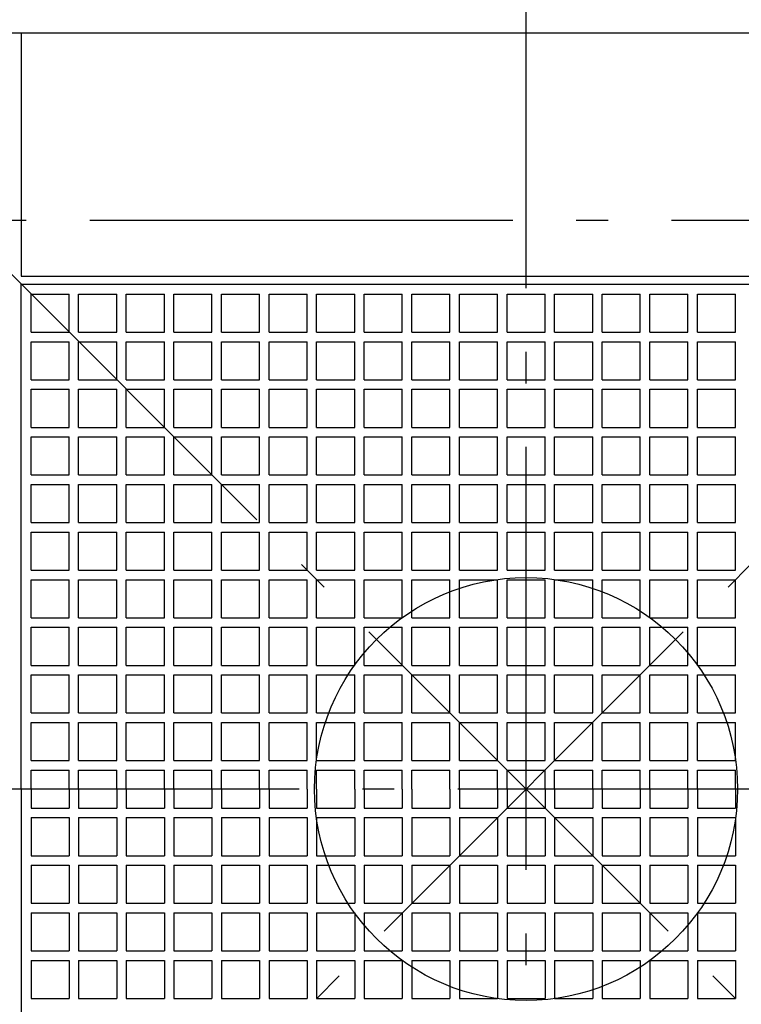
# Model space of a CAD drawing. Extents: x -371 to 892, y -526 to 509.
# Drawn here: x -96 to 41, y -41 to 146 of the extents above; entities that cross this region are included whole.
import ezdxf

# ---------------------------------------------------------------- set-up
doc = ezdxf.new("R2010")
doc.units = 0
doc.header["$LTSCALE"] = 20
doc.header["$PDMODE"] = 3
doc.header["$PDSIZE"] = -2
doc.linetypes.add('DASHDOT', pattern=[5.5, 4, -0.6, 0.3, -0.6])
for name, color, linetype in [('ARRANGE', 1, 'CONTINUOUS'), ('BASIS', 6, 'DASHDOT'), ('DETAIL', 5, 'CONTINUOUS'), ('OUTLINE', 3, 'CONTINUOUS'), ('SERVICESPACE', 2, 'DASHDOT')]:
    doc.layers.add(name, color=color, linetype=linetype)

msp = doc.modelspace()

# ---------------------------------------------------------------- linework, layer by layer
at = {"layer": 'ARRANGE', "color": 1, "linetype": 'CONTINUOUS'}
msp.add_circle((0, 0), 40, dxfattribs=at)
msp.add_point((0, 0), dxfattribs=at)
at = {"layer": 'BASIS', "color": 6, "linetype": 'DASHDOT'}
for p, q in [((0, -235.28), (0, 175.27)), ((177.09, 0), (-173.86, 0))]:
    msp.add_line(p, q, dxfattribs=at)
at = {"layer": 'DETAIL', "color": 5, "linetype": 'CONTINUOUS'}
for p, q in [((-128, 143), (128, 143)), ((-95.5, 143), (-95.5, 97)), ((-95.5, 143), (-95.5, 97)), ((-95.5, 97), (95.5, 97)), ((-95.5, 95.5), (95.5, 95.5)), ((-95.5, 0), (-95.5, 95.5)), ((-93.6, 93.6), (-86.4, 93.6)), ((-93.6, 86.4), (-93.6, 93.6)), ((-86.4, 86.4), (-86.4, 93.6)), ((-84.6, 93.6), (-77.4, 93.6)), ((-84.6, 86.4), (-84.6, 93.6)), ((-77.4, 86.4), (-77.4, 93.6)), ((-75.6, 93.6), (-68.4, 93.6)), ((-75.6, 86.4), (-75.6, 93.6)), ((-68.4, 86.4), (-68.4, 93.6)), ((-66.6, 93.6), (-59.4, 93.6)), ((-66.6, 86.4), (-66.6, 93.6)), ((-59.4, 86.4), (-59.4, 93.6)), ((-57.6, 93.6), (-50.4, 93.6)), ((-57.6, 86.4), (-57.6, 93.6)), ((-50.4, 86.4), (-50.4, 93.6)), ((-48.6, 93.6), (-41.4, 93.6)), ((-48.6, 86.4), (-48.6, 93.6)), ((-41.4, 86.4), (-41.4, 93.6)), ((-39.6, 93.6), (-32.4, 93.6)), ((-39.6, 86.4), (-39.6, 93.6)), ((-32.4, 86.4), (-32.4, 93.6)), ((-30.6, 93.6), (-23.4, 93.6)), ((-30.6, 86.4), (-30.6, 93.6)), ((-23.4, 86.4), (-23.4, 93.6)), ((-21.6, 93.6), (-14.4, 93.6)), ((-21.6, 86.4), (-21.6, 93.6)), ((-14.4, 86.4), (-14.4, 93.6)), ((-12.6, 93.6), (-5.4, 93.6)), ((-12.6, 86.4), (-12.6, 93.6)), ((-5.4, 86.4), (-5.4, 93.6)), ((-3.6, 93.6), (3.6, 93.6)), ((-3.6, 86.4), (-3.6, 93.6)), ((3.6, 86.4), (3.6, 93.6)), ((5.4, 93.6), (12.6, 93.6)), ((5.4, 86.4), (5.4, 93.6)), ((12.6, 86.4), (12.6, 93.6)), ((14.4, 93.6), (21.6, 93.6)), ((14.4, 86.4), (14.4, 93.6)), ((21.6, 86.4), (21.6, 93.6)), ((23.4, 93.6), (30.6, 93.6)), ((23.4, 86.4), (23.4, 93.6)), ((30.6, 86.4), (30.6, 93.6)), ((32.4, 93.6), (39.6, 93.6)), ((32.4, 86.4), (32.4, 93.6)), ((39.6, 86.4), (39.6, 93.6)), ((-93.6, 86.4), (-86.4, 86.4)), ((-84.6, 86.4), (-77.4, 86.4)), ((-75.6, 86.4), (-68.4, 86.4)), ((-66.6, 86.4), (-59.4, 86.4)), ((-57.6, 86.4), (-50.4, 86.4)), ((-48.6, 86.4), (-41.4, 86.4)), ((-39.6, 86.4), (-32.4, 86.4)), ((-30.6, 86.4), (-23.4, 86.4)), ((-21.6, 86.4), (-14.4, 86.4)), ((-12.6, 86.4), (-5.4, 86.4)), ((-3.6, 86.4), (3.6, 86.4)), ((5.4, 86.4), (12.6, 86.4)), ((14.4, 86.4), (21.6, 86.4)), ((23.4, 86.4), (30.6, 86.4)), ((32.4, 86.4), (39.6, 86.4)), ((-93.6, 84.6), (-86.4, 84.6)), ((-93.6, 77.4), (-93.6, 84.6)), ((-86.4, 77.4), (-86.4, 84.6)), ((-84.6, 84.6), (-77.4, 84.6)), ((-84.6, 77.4), (-84.6, 84.6)), ((-77.4, 77.4), (-77.4, 84.6)), ((-75.6, 84.6), (-68.4, 84.6)), ((-75.6, 77.4), (-75.6, 84.6)), ((-68.4, 77.4), (-68.4, 84.6)), ((-66.6, 84.6), (-59.4, 84.6)), ((-66.6, 77.4), (-66.6, 84.6)), ((-59.4, 77.4), (-59.4, 84.6)), ((-57.6, 84.6), (-50.4, 84.6)), ((-57.6, 77.4), (-57.6, 84.6)), ((-50.4, 77.4), (-50.4, 84.6)), ((-48.6, 84.6), (-41.4, 84.6)), ((-48.6, 77.4), (-48.6, 84.6)), ((-41.4, 77.4), (-41.4, 84.6)), ((-39.6, 84.6), (-32.4, 84.6)), ((-39.6, 77.4), (-39.6, 84.6)), ((-32.4, 77.4), (-32.4, 84.6)), ((-30.6, 84.6), (-23.4, 84.6)), ((-30.6, 77.4), (-30.6, 84.6)), ((-23.4, 77.4), (-23.4, 84.6)), ((-21.6, 84.6), (-14.4, 84.6)), ((-21.6, 77.4), (-21.6, 84.6)), ((-14.4, 77.4), (-14.4, 84.6)), ((-12.6, 84.6), (-5.4, 84.6)), ((-12.6, 77.4), (-12.6, 84.6)), ((-5.4, 77.4), (-5.4, 84.6)), ((-3.6, 84.6), (3.6, 84.6)), ((-3.6, 77.4), (-3.6, 84.6)), ((3.6, 77.4), (3.6, 84.6)), ((5.4, 84.6), (12.6, 84.6)), ((5.4, 77.4), (5.4, 84.6)), ((12.6, 77.4), (12.6, 84.6)), ((14.4, 84.6), (21.6, 84.6)), ((14.4, 77.4), (14.4, 84.6)), ((21.6, 77.4), (21.6, 84.6)), ((23.4, 84.6), (30.6, 84.6)), ((23.4, 77.4), (23.4, 84.6)), ((30.6, 77.4), (30.6, 84.6)), ((32.4, 84.6), (39.6, 84.6)), ((32.4, 77.4), (32.4, 84.6)), ((39.6, 77.4), (39.6, 84.6)), ((-93.6, 77.4), (-86.4, 77.4)), ((-84.6, 77.4), (-77.4, 77.4)), ((-75.6, 77.4), (-68.4, 77.4)), ((-66.6, 77.4), (-59.4, 77.4)), ((-57.6, 77.4), (-50.4, 77.4)), ((-48.6, 77.4), (-41.4, 77.4)), ((-39.6, 77.4), (-32.4, 77.4)), ((-30.6, 77.4), (-23.4, 77.4)), ((-21.6, 77.4), (-14.4, 77.4)), ((-12.6, 77.4), (-5.4, 77.4)), ((-3.6, 77.4), (3.6, 77.4)), ((5.4, 77.4), (12.6, 77.4)), ((14.4, 77.4), (21.6, 77.4)), ((23.4, 77.4), (30.6, 77.4)), ((32.4, 77.4), (39.6, 77.4)), ((-93.6, 68.4), (-93.6, 75.6)), ((-93.6, 75.6), (-86.4, 75.6)), ((-86.4, 68.4), (-86.4, 75.6)), ((-84.6, 68.4), (-84.6, 75.6)), ((-84.6, 75.6), (-77.4, 75.6)), ((-77.4, 68.4), (-77.4, 75.6)), ((-75.6, 68.4), (-75.6, 75.6)), ((-75.6, 75.6), (-68.4, 75.6)), ((-68.4, 68.4), (-68.4, 75.6)), ((-66.6, 68.4), (-66.6, 75.6)), ((-66.6, 75.6), (-59.4, 75.6)), ((-59.4, 68.4), (-59.4, 75.6)), ((-57.6, 68.4), (-57.6, 75.6)), ((-57.6, 75.6), (-50.4, 75.6)), ((-50.4, 68.4), (-50.4, 75.6)), ((-48.6, 75.6), (-41.4, 75.6)), ((-48.6, 68.4), (-48.6, 75.6)), ((-41.4, 68.4), (-41.4, 75.6)), ((-39.6, 68.4), (-39.6, 75.6)), ((-39.6, 75.6), (-32.4, 75.6)), ((-32.4, 68.4), (-32.4, 75.6)), ((-30.6, 68.4), (-30.6, 75.6)), ((-30.6, 75.6), (-23.4, 75.6)), ((-23.4, 68.4), (-23.4, 75.6)), ((-21.6, 68.4), (-21.6, 75.6)), ((-21.6, 75.6), (-14.4, 75.6)), ((-14.4, 68.4), (-14.4, 75.6)), ((-12.6, 68.4), (-12.6, 75.6)), ((-12.6, 75.6), (-5.4, 75.6)), ((-5.4, 68.4), (-5.4, 75.6)), ((-3.6, 68.4), (-3.6, 75.6)), ((-3.6, 75.6), (3.6, 75.6)), ((3.6, 68.4), (3.6, 75.6)), ((5.4, 68.4), (5.4, 75.6)), ((5.4, 75.6), (12.6, 75.6)), ((12.6, 68.4), (12.6, 75.6)), ((14.4, 68.4), (14.4, 75.6)), ((14.4, 75.6), (21.6, 75.6)), ((21.6, 68.4), (21.6, 75.6)), ((23.4, 68.4), (23.4, 75.6)), ((23.4, 75.6), (30.6, 75.6)), ((30.6, 68.4), (30.6, 75.6)), ((32.4, 68.4), (32.4, 75.6)), ((32.4, 75.6), (39.6, 75.6)), ((39.6, 68.4), (39.6, 75.6)), ((-93.6, 68.4), (-86.4, 68.4)), ((-84.6, 68.4), (-77.4, 68.4)), ((-75.6, 68.4), (-68.4, 68.4)), ((-66.6, 68.4), (-59.4, 68.4)), ((-57.6, 68.4), (-50.4, 68.4)), ((-48.6, 68.4), (-41.4, 68.4)), ((-39.6, 68.4), (-32.4, 68.4)), ((-30.6, 68.4), (-23.4, 68.4)), ((-21.6, 68.4), (-14.4, 68.4)), ((-12.6, 68.4), (-5.4, 68.4)), ((-3.6, 68.4), (3.6, 68.4)), ((5.4, 68.4), (12.6, 68.4)), ((14.4, 68.4), (21.6, 68.4)), ((23.4, 68.4), (30.6, 68.4)), ((32.4, 68.4), (39.6, 68.4)), ((-93.6, 66.6), (-86.4, 66.6)), ((-93.6, 59.4), (-93.6, 66.6)), ((-86.4, 59.4), (-86.4, 66.6)), ((-84.6, 66.6), (-77.4, 66.6)), ((-84.6, 59.4), (-84.6, 66.6)), ((-77.4, 59.4), (-77.4, 66.6)), ((-75.6, 66.6), (-68.4, 66.6)), ((-75.6, 59.4), (-75.6, 66.6)), ((-68.4, 59.4), (-68.4, 66.6)), ((-66.6, 66.6), (-59.4, 66.6)), ((-66.6, 59.4), (-66.6, 66.6)), ((-59.4, 59.4), (-59.4, 66.6)), ((-57.6, 66.6), (-50.4, 66.6)), ((-57.6, 59.4), (-57.6, 66.6)), ((-50.4, 59.4), (-50.4, 66.6)), ((-48.6, 66.6), (-41.4, 66.6)), ((-48.6, 59.4), (-48.6, 66.6)), ((-41.4, 59.4), (-41.4, 66.6)), ((-39.6, 66.6), (-32.4, 66.6)), ((-39.6, 59.4), (-39.6, 66.6)), ((-32.4, 59.4), (-32.4, 66.6)), ((-30.6, 66.6), (-23.4, 66.6)), ((-30.6, 59.4), (-30.6, 66.6)), ((-23.4, 59.4), (-23.4, 66.6)), ((-21.6, 66.6), (-14.4, 66.6)), ((-21.6, 59.4), (-21.6, 66.6)), ((-14.4, 59.4), (-14.4, 66.6)), ((-12.6, 66.6), (-5.4, 66.6)), ((-12.6, 59.4), (-12.6, 66.6)), ((-5.4, 59.4), (-5.4, 66.6)), ((-3.6, 66.6), (3.6, 66.6)), ((-3.6, 59.4), (-3.6, 66.6)), ((3.6, 59.4), (3.6, 66.6)), ((5.4, 66.6), (12.6, 66.6)), ((5.4, 59.4), (5.4, 66.6)), ((12.6, 59.4), (12.6, 66.6)), ((14.4, 66.6), (21.6, 66.6)), ((14.4, 59.4), (14.4, 66.6)), ((21.6, 59.4), (21.6, 66.6)), ((23.4, 66.6), (30.6, 66.6)), ((23.4, 59.4), (23.4, 66.6)), ((30.6, 59.4), (30.6, 66.6)), ((32.4, 66.6), (39.6, 66.6)), ((32.4, 59.4), (32.4, 66.6)), ((39.6, 59.4), (39.6, 66.6)), ((-93.6, 59.4), (-86.4, 59.4)), ((-84.6, 59.4), (-77.4, 59.4)), ((-75.6, 59.4), (-68.4, 59.4)), ((-66.6, 59.4), (-59.4, 59.4)), ((-57.6, 59.4), (-50.4, 59.4)), ((-48.6, 59.4), (-41.4, 59.4)), ((-39.6, 59.4), (-32.4, 59.4)), ((-30.6, 59.4), (-23.4, 59.4)), ((-21.6, 59.4), (-14.4, 59.4)), ((-12.6, 59.4), (-5.4, 59.4)), ((-3.6, 59.4), (3.6, 59.4)), ((5.4, 59.4), (12.6, 59.4)), ((14.4, 59.4), (21.6, 59.4)), ((23.4, 59.4), (30.6, 59.4)), ((32.4, 59.4), (39.6, 59.4)), ((-93.6, 57.6), (-86.4, 57.6)), ((-93.6, 50.4), (-93.6, 57.6)), ((-86.4, 50.4), (-86.4, 57.6)), ((-84.6, 57.6), (-77.4, 57.6)), ((-84.6, 50.4), (-84.6, 57.6)), ((-77.4, 50.4), (-77.4, 57.6)), ((-75.6, 57.6), (-68.4, 57.6)), ((-75.6, 50.4), (-75.6, 57.6)), ((-68.4, 50.4), (-68.4, 57.6)), ((-66.6, 57.6), (-59.4, 57.6)), ((-66.6, 50.4), (-66.6, 57.6)), ((-59.4, 50.4), (-59.4, 57.6)), ((-57.6, 57.6), (-50.4, 57.6)), ((-57.6, 50.4), (-57.6, 57.6)), ((-50.4, 50.4), (-50.4, 57.6)), ((-48.6, 57.6), (-41.4, 57.6)), ((-48.6, 50.4), (-48.6, 57.6)), ((-41.4, 50.4), (-41.4, 57.6)), ((-39.6, 57.6), (-32.4, 57.6)), ((-39.6, 50.4), (-39.6, 57.6)), ((-32.4, 50.4), (-32.4, 57.6)), ((-30.6, 57.6), (-23.4, 57.6)), ((-30.6, 50.4), (-30.6, 57.6)), ((-23.4, 50.4), (-23.4, 57.6)), ((-21.6, 57.6), (-14.4, 57.6)), ((-21.6, 50.4), (-21.6, 57.6)), ((-14.4, 50.4), (-14.4, 57.6)), ((-12.6, 57.6), (-5.4, 57.6)), ((-12.6, 50.4), (-12.6, 57.6)), ((-5.4, 50.4), (-5.4, 57.6)), ((-3.6, 57.6), (3.6, 57.6)), ((-3.6, 50.4), (-3.6, 57.6)), ((3.6, 50.4), (3.6, 57.6)), ((5.4, 57.6), (12.6, 57.6)), ((5.4, 50.4), (5.4, 57.6)), ((12.6, 50.4), (12.6, 57.6)), ((14.4, 57.6), (21.6, 57.6)), ((14.4, 50.4), (14.4, 57.6)), ((21.6, 50.4), (21.6, 57.6)), ((23.4, 57.6), (30.6, 57.6)), ((23.4, 50.4), (23.4, 57.6)), ((30.6, 50.4), (30.6, 57.6)), ((32.4, 57.6), (39.6, 57.6)), ((32.4, 50.4), (32.4, 57.6)), ((39.6, 50.4), (39.6, 57.6)), ((-93.6, 50.4), (-86.4, 50.4)), ((-84.6, 50.4), (-77.4, 50.4)), ((-75.6, 50.4), (-68.4, 50.4)), ((-66.6, 50.4), (-59.4, 50.4)), ((-57.6, 50.4), (-50.4, 50.4)), ((-48.6, 50.4), (-41.4, 50.4)), ((-39.6, 50.4), (-32.4, 50.4)), ((-30.6, 50.4), (-23.4, 50.4)), ((-21.6, 50.4), (-14.4, 50.4)), ((-12.6, 50.4), (-5.4, 50.4)), ((-3.6, 50.4), (3.6, 50.4)), ((5.4, 50.4), (12.6, 50.4)), ((14.4, 50.4), (21.6, 50.4)), ((23.4, 50.4), (30.6, 50.4)), ((32.4, 50.4), (39.6, 50.4)), ((-93.6, 48.6), (-86.4, 48.6)), ((-93.6, 41.4), (-93.6, 48.6)), ((-86.4, 41.4), (-86.4, 48.6)), ((-84.6, 48.6), (-77.4, 48.6)), ((-84.6, 41.4), (-84.6, 48.6)), ((-77.4, 41.4), (-77.4, 48.6)), ((-75.6, 48.6), (-68.4, 48.6)), ((-75.6, 41.4), (-75.6, 48.6)), ((-68.4, 41.4), (-68.4, 48.6)), ((-66.6, 48.6), (-59.4, 48.6)), ((-66.6, 41.4), (-66.6, 48.6)), ((-59.4, 41.4), (-59.4, 48.6)), ((-57.6, 48.6), (-50.4, 48.6)), ((-57.6, 41.4), (-57.6, 48.6)), ((-50.4, 41.4), (-50.4, 48.6)), ((-48.6, 48.6), (-41.4, 48.6)), ((-48.6, 41.4), (-48.6, 48.6)), ((-41.4, 41.4), (-41.4, 48.6)), ((-39.6, 48.6), (-32.4, 48.6)), ((-39.6, 41.4), (-39.6, 48.6)), ((-32.4, 41.4), (-32.4, 48.6)), ((-30.6, 48.6), (-23.4, 48.6)), ((-30.6, 41.4), (-30.6, 48.6)), ((-23.4, 41.4), (-23.4, 48.6)), ((-21.6, 48.6), (-14.4, 48.6)), ((-21.6, 41.4), (-21.6, 48.6)), ((-14.4, 41.4), (-14.4, 48.6)), ((-12.6, 48.6), (-5.4, 48.6)), ((-12.6, 41.4), (-12.6, 48.6)), ((-5.4, 41.4), (-5.4, 48.6)), ((-3.6, 48.6), (3.6, 48.6)), ((-3.6, 41.4), (-3.6, 48.6)), ((3.6, 41.4), (3.6, 48.6)), ((5.4, 48.6), (12.6, 48.6)), ((5.4, 41.4), (5.4, 48.6)), ((12.6, 41.4), (12.6, 48.6)), ((14.4, 48.6), (21.6, 48.6)), ((14.4, 41.4), (14.4, 48.6)), ((21.6, 41.4), (21.6, 48.6)), ((23.4, 48.6), (30.6, 48.6)), ((23.4, 41.4), (23.4, 48.6)), ((30.6, 41.4), (30.6, 48.6)), ((32.4, 48.6), (39.6, 48.6)), ((32.4, 41.4), (32.4, 48.6)), ((39.6, 41.4), (39.6, 48.6)), ((-93.6, 41.4), (-86.4, 41.4)), ((-84.6, 41.4), (-77.4, 41.4)), ((-75.6, 41.4), (-68.4, 41.4)), ((-66.6, 41.4), (-59.4, 41.4)), ((-57.6, 41.4), (-50.4, 41.4)), ((-48.6, 41.4), (-41.4, 41.4)), ((-39.6, 41.4), (-32.4, 41.4)), ((-30.6, 41.4), (-23.4, 41.4)), ((-21.6, 41.4), (-14.4, 41.4)), ((-12.6, 41.4), (-5.4, 41.4)), ((-3.6, 41.4), (3.6, 41.4)), ((5.4, 41.4), (12.6, 41.4)), ((14.4, 41.4), (21.6, 41.4)), ((23.4, 41.4), (30.6, 41.4)), ((32.4, 41.4), (39.6, 41.4)), ((-93.6, 39.6), (-86.4, 39.6)), ((-93.6, 32.4), (-93.6, 39.6)), ((-86.4, 32.4), (-86.4, 39.6)), ((-84.6, 39.6), (-77.4, 39.6)), ((-84.6, 32.4), (-84.6, 39.6)), ((-77.4, 32.4), (-77.4, 39.6)), ((-75.6, 39.6), (-68.4, 39.6)), ((-75.6, 32.4), (-75.6, 39.6)), ((-68.4, 32.4), (-68.4, 39.6)), ((-66.6, 39.6), (-59.4, 39.6)), ((-66.6, 32.4), (-66.6, 39.6)), ((-59.4, 32.4), (-59.4, 39.6)), ((-57.6, 39.6), (-50.4, 39.6)), ((-57.6, 32.4), (-57.6, 39.6)), ((-50.4, 32.4), (-50.4, 39.6)), ((-48.6, 39.6), (-41.4, 39.6)), ((-48.6, 32.4), (-48.6, 39.6)), ((-41.4, 32.4), (-41.4, 39.6)), ((-39.6, 39.6), (-32.4, 39.6)), ((-39.6, 32.4), (-39.6, 39.6)), ((-32.4, 32.4), (-32.4, 39.6)), ((-30.6, 39.6), (-23.4, 39.6)), ((-30.6, 32.4), (-30.6, 39.6)), ((-23.4, 32.4), (-23.4, 39.6)), ((-21.6, 39.6), (-14.4, 39.6)), ((-21.6, 32.4), (-21.6, 39.6)), ((-14.4, 32.4), (-14.4, 39.6)), ((-12.6, 39.6), (-5.4, 39.6)), ((-12.6, 32.4), (-12.6, 39.6)), ((-5.4, 32.4), (-5.4, 39.6)), ((-3.6, 39.6), (3.6, 39.6)), ((-3.6, 32.4), (-3.6, 39.6)), ((3.6, 32.4), (3.6, 39.6)), ((5.4, 39.6), (12.6, 39.6)), ((5.4, 32.4), (5.4, 39.6)), ((12.6, 32.4), (12.6, 39.6)), ((14.4, 39.6), (21.6, 39.6)), ((14.4, 32.4), (14.4, 39.6)), ((21.6, 32.4), (21.6, 39.6)), ((23.4, 39.6), (30.6, 39.6)), ((23.4, 32.4), (23.4, 39.6)), ((30.6, 32.4), (30.6, 39.6)), ((32.4, 39.6), (39.6, 39.6)), ((32.4, 32.4), (32.4, 39.6)), ((39.6, 32.4), (39.6, 39.6)), ((-93.6, 32.4), (-86.4, 32.4)), ((-84.6, 32.4), (-77.4, 32.4)), ((-75.6, 32.4), (-68.4, 32.4)), ((-66.6, 32.4), (-59.4, 32.4)), ((-57.6, 32.4), (-50.4, 32.4)), ((-48.6, 32.4), (-41.4, 32.4)), ((-39.6, 32.4), (-32.4, 32.4)), ((-30.6, 32.4), (-23.4, 32.4)), ((-21.6, 32.4), (-14.4, 32.4)), ((-12.6, 32.4), (-5.4, 32.4)), ((-3.6, 32.4), (3.6, 32.4)), ((5.4, 32.4), (12.6, 32.4)), ((14.4, 32.4), (21.6, 32.4)), ((23.4, 32.4), (30.6, 32.4)), ((32.4, 32.4), (39.6, 32.4)), ((-93.6, 30.6), (-86.4, 30.6)), ((-93.6, 23.4), (-93.6, 30.6)), ((-86.4, 23.4), (-86.4, 30.6)), ((-84.6, 30.6), (-77.4, 30.6)), ((-84.6, 23.4), (-84.6, 30.6)), ((-77.4, 23.4), (-77.4, 30.6)), ((-75.6, 30.6), (-68.4, 30.6)), ((-75.6, 23.4), (-75.6, 30.6)), ((-68.4, 23.4), (-68.4, 30.6)), ((-66.6, 30.6), (-59.4, 30.6)), ((-66.6, 23.4), (-66.6, 30.6)), ((-59.4, 23.4), (-59.4, 30.6)), ((-57.6, 30.6), (-50.4, 30.6)), ((-57.6, 23.4), (-57.6, 30.6)), ((-50.4, 23.4), (-50.4, 30.6)), ((-48.6, 30.6), (-41.4, 30.6)), ((-48.6, 23.4), (-48.6, 30.6)), ((-41.4, 23.4), (-41.4, 30.6)), ((-39.6, 30.6), (-32.4, 30.6)), ((-39.6, 23.4), (-39.6, 30.6)), ((-32.4, 23.4), (-32.4, 30.6)), ((-30.6, 30.6), (-23.4, 30.6)), ((-30.6, 23.4), (-30.6, 30.6)), ((-23.4, 23.4), (-23.4, 30.6)), ((-21.6, 30.6), (-14.4, 30.6)), ((-21.6, 23.4), (-21.6, 30.6)), ((-14.4, 23.4), (-14.4, 30.6)), ((-12.6, 30.6), (-5.4, 30.6)), ((-12.6, 23.4), (-12.6, 30.6)), ((-5.4, 23.4), (-5.4, 30.6)), ((-3.6, 30.6), (3.6, 30.6)), ((-3.6, 23.4), (-3.6, 30.6)), ((3.6, 23.4), (3.6, 30.6)), ((5.4, 30.6), (12.6, 30.6)), ((5.4, 23.4), (5.4, 30.6)), ((12.6, 23.4), (12.6, 30.6)), ((14.4, 30.6), (21.6, 30.6)), ((14.4, 23.4), (14.4, 30.6)), ((21.6, 23.4), (21.6, 30.6)), ((23.4, 30.6), (30.6, 30.6)), ((23.4, 23.4), (23.4, 30.6)), ((30.6, 23.4), (30.6, 30.6)), ((32.4, 30.6), (39.6, 30.6)), ((32.4, 23.4), (32.4, 30.6)), ((39.6, 23.4), (39.6, 30.6)), ((-93.6, 23.4), (-86.4, 23.4)), ((-84.6, 23.4), (-77.4, 23.4)), ((-75.6, 23.4), (-68.4, 23.4)), ((-66.6, 23.4), (-59.4, 23.4)), ((-57.6, 23.4), (-50.4, 23.4)), ((-48.6, 23.4), (-41.4, 23.4)), ((-39.6, 23.4), (-32.4, 23.4)), ((-30.6, 23.4), (-23.4, 23.4)), ((-21.6, 23.4), (-14.4, 23.4)), ((-12.6, 23.4), (-5.4, 23.4)), ((-3.6, 23.4), (3.6, 23.4)), ((5.4, 23.4), (12.6, 23.4)), ((14.4, 23.4), (21.6, 23.4)), ((23.4, 23.4), (30.6, 23.4)), ((32.4, 23.4), (39.6, 23.4)), ((-93.6, 21.6), (-86.4, 21.6)), ((-93.6, 14.4), (-93.6, 21.6)), ((-86.4, 14.4), (-86.4, 21.6)), ((-84.6, 21.6), (-77.4, 21.6)), ((-84.6, 14.4), (-84.6, 21.6)), ((-77.4, 14.4), (-77.4, 21.6)), ((-75.6, 21.6), (-68.4, 21.6)), ((-75.6, 14.4), (-75.6, 21.6)), ((-68.4, 14.4), (-68.4, 21.6)), ((-66.6, 21.6), (-59.4, 21.6)), ((-66.6, 14.4), (-66.6, 21.6)), ((-59.4, 14.4), (-59.4, 21.6)), ((-57.6, 21.6), (-50.4, 21.6)), ((-57.6, 14.4), (-57.6, 21.6)), ((-50.4, 14.4), (-50.4, 21.6)), ((-48.6, 21.6), (-41.4, 21.6)), ((-48.6, 14.4), (-48.6, 21.6)), ((-41.4, 14.4), (-41.4, 21.6)), ((-39.6, 21.6), (-32.4, 21.6)), ((-39.6, 14.4), (-39.6, 21.6)), ((-32.4, 14.4), (-32.4, 21.6)), ((-30.6, 21.6), (-23.4, 21.6)), ((-30.6, 14.4), (-30.6, 21.6)), ((-23.4, 14.4), (-23.4, 21.6)), ((-21.6, 21.6), (-14.4, 21.6)), ((-21.6, 14.4), (-21.6, 21.6)), ((-14.4, 14.4), (-14.4, 21.6)), ((-12.6, 21.6), (-5.4, 21.6)), ((-12.6, 14.4), (-12.6, 21.6)), ((-5.4, 14.4), (-5.4, 21.6)), ((-3.6, 21.6), (3.6, 21.6)), ((-3.6, 14.4), (-3.6, 21.6)), ((3.6, 14.4), (3.6, 21.6)), ((5.4, 21.6), (12.6, 21.6)), ((5.4, 14.4), (5.4, 21.6)), ((12.6, 14.4), (12.6, 21.6)), ((14.4, 21.6), (21.6, 21.6)), ((14.4, 14.4), (14.4, 21.6)), ((21.6, 14.4), (21.6, 21.6)), ((23.4, 21.6), (30.6, 21.6)), ((23.4, 14.4), (23.4, 21.6)), ((30.6, 14.4), (30.6, 21.6)), ((32.4, 21.6), (39.6, 21.6)), ((32.4, 14.4), (32.4, 21.6)), ((39.6, 14.4), (39.6, 21.6)), ((-93.6, 14.4), (-86.4, 14.4)), ((-84.6, 14.4), (-77.4, 14.4)), ((-75.6, 14.4), (-68.4, 14.4)), ((-66.6, 14.4), (-59.4, 14.4)), ((-57.6, 14.4), (-50.4, 14.4)), ((-48.6, 14.4), (-41.4, 14.4)), ((-39.6, 14.4), (-32.4, 14.4)), ((-30.6, 14.4), (-23.4, 14.4)), ((-21.6, 14.4), (-14.4, 14.4)), ((-12.6, 14.4), (-5.4, 14.4)), ((-3.6, 14.4), (3.6, 14.4)), ((5.4, 14.4), (12.6, 14.4)), ((14.4, 14.4), (21.6, 14.4)), ((23.4, 14.4), (30.6, 14.4)), ((32.4, 14.4), (39.6, 14.4)), ((-93.6, 12.6), (-86.4, 12.6)), ((-93.6, 5.4), (-93.6, 12.6)), ((-86.4, 5.4), (-86.4, 12.6)), ((-84.6, 12.6), (-77.4, 12.6)), ((-84.6, 5.4), (-84.6, 12.6)), ((-77.4, 5.4), (-77.4, 12.6)), ((-75.6, 12.6), (-68.4, 12.6)), ((-75.6, 5.4), (-75.6, 12.6)), ((-68.4, 5.4), (-68.4, 12.6)), ((-66.6, 12.6), (-59.4, 12.6)), ((-66.6, 5.4), (-66.6, 12.6)), ((-59.4, 5.4), (-59.4, 12.6)), ((-57.6, 12.6), (-50.4, 12.6)), ((-57.6, 5.4), (-57.6, 12.6)), ((-50.4, 5.4), (-50.4, 12.6)), ((-48.6, 12.6), (-41.4, 12.6)), ((-48.6, 5.4), (-48.6, 12.6)), ((-41.4, 5.4), (-41.4, 12.6)), ((-39.6, 12.6), (-32.4, 12.6)), ((-39.6, 5.4), (-39.6, 12.6)), ((-32.4, 5.4), (-32.4, 12.6)), ((-30.6, 12.6), (-23.4, 12.6)), ((-30.6, 5.4), (-30.6, 12.6)), ((-23.4, 5.4), (-23.4, 12.6)), ((-21.6, 12.6), (-14.4, 12.6)), ((-21.6, 5.4), (-21.6, 12.6)), ((-14.4, 5.4), (-14.4, 12.6)), ((-12.6, 12.6), (-5.4, 12.6)), ((-12.6, 5.4), (-12.6, 12.6)), ((-5.4, 5.4), (-5.4, 12.6)), ((-3.6, 12.6), (3.6, 12.6)), ((-3.6, 5.4), (-3.6, 12.6)), ((3.6, 5.4), (3.6, 12.6)), ((5.4, 12.6), (12.6, 12.6)), ((5.4, 5.4), (5.4, 12.6)), ((12.6, 5.4), (12.6, 12.6)), ((14.4, 12.6), (21.6, 12.6)), ((14.4, 5.4), (14.4, 12.6)), ((21.6, 5.4), (21.6, 12.6)), ((23.4, 12.6), (30.6, 12.6)), ((23.4, 5.4), (23.4, 12.6)), ((30.6, 5.4), (30.6, 12.6)), ((32.4, 12.6), (39.6, 12.6)), ((32.4, 5.4), (32.4, 12.6)), ((39.6, 5.4), (39.6, 12.6)), ((-93.6, 5.4), (-86.4, 5.4)), ((-84.6, 5.4), (-77.4, 5.4)), ((-75.6, 5.4), (-68.4, 5.4)), ((-66.6, 5.4), (-59.4, 5.4)), ((-57.6, 5.4), (-50.4, 5.4)), ((-48.6, 5.4), (-41.4, 5.4)), ((-39.6, 5.4), (-32.4, 5.4)), ((-30.6, 5.4), (-23.4, 5.4)), ((-21.6, 5.4), (-14.4, 5.4)), ((-12.6, 5.4), (-5.4, 5.4)), ((-3.6, 5.4), (3.6, 5.4)), ((5.4, 5.4), (12.6, 5.4)), ((14.4, 5.4), (21.6, 5.4)), ((23.4, 5.4), (30.6, 5.4)), ((32.4, 5.4), (39.6, 5.4)), ((-93.6, 0), (-93.6, 3.6)), ((-93.6, 3.6), (-86.4, 3.6)), ((-86.4, 0), (-86.4, 3.6)), ((-84.6, 0), (-84.6, 3.6)), ((-84.6, 3.6), (-77.4, 3.6)), ((-77.4, 0), (-77.4, 3.6)), ((-75.6, 0), (-75.6, 3.6)), ((-75.6, 3.6), (-68.4, 3.6)), ((-68.4, 0), (-68.4, 3.6)), ((-66.6, 0), (-66.6, 3.6)), ((-66.6, 3.6), (-59.4, 3.6)), ((-59.4, 0), (-59.4, 3.6)), ((-57.6, 0), (-57.6, 3.6)), ((-57.6, 3.6), (-50.4, 3.6)), ((-50.4, 0), (-50.4, 3.6)), ((-48.6, 3.6), (-41.4, 3.6)), ((-48.6, 0), (-48.6, 3.6)), ((-41.4, 0), (-41.4, 3.6)), ((-39.6, 0), (-39.6, 3.6)), ((-39.6, 3.6), (-32.4, 3.6)), ((-32.4, 0), (-32.4, 3.6)), ((-30.6, 0), (-30.6, 3.6)), ((-30.6, 3.6), (-23.4, 3.6)), ((-23.4, 0), (-23.4, 3.6)), ((-21.6, 0), (-21.6, 3.6)), ((-21.6, 3.6), (-14.4, 3.6)), ((-14.4, 0), (-14.4, 3.6)), ((-12.6, 0), (-12.6, 3.6)), ((-12.6, 3.6), (-5.4, 3.6)), ((-5.4, 0), (-5.4, 3.6)), ((-3.6, 0), (-3.6, 3.6)), ((-3.6, 3.6), (3.6, 3.6)), ((3.6, 0), (3.6, 3.6)), ((5.4, 3.6), (12.6, 3.6)), ((5.4, 0), (5.4, 3.6)), ((12.6, 0), (12.6, 3.6)), ((14.4, 0), (14.4, 3.6)), ((14.4, 3.6), (21.6, 3.6)), ((21.6, 0), (21.6, 3.6)), ((23.4, 0), (23.4, 3.6)), ((23.4, 3.6), (30.6, 3.6)), ((30.6, 0), (30.6, 3.6)), ((32.4, 0), (32.4, 3.6)), ((32.4, 3.6), (39.6, 3.6)), ((39.6, 0), (39.6, 3.6)), ((-95.5, 0), (-95.5, -95.5)), ((-93.6, 0), (-93.6, -3.6)), ((-86.4, 0), (-86.4, -3.6)), ((-84.6, 0), (-84.6, -3.6)), ((-77.4, 0), (-77.4, -3.6)), ((-75.6, 0), (-75.6, -3.6)), ((-68.4, 0), (-68.4, -3.6)), ((-66.6, 0), (-66.6, -3.6)), ((-59.4, 0), (-59.4, -3.6)), ((-57.6, 0), (-57.6, -3.6)), ((-50.4, 0), (-50.4, -3.6)), ((-48.6, 0), (-48.6, -3.6)), ((-41.4, 0), (-41.4, -3.6)), ((-39.6, 0), (-39.6, -3.6)), ((-32.4, 0), (-32.4, -3.6)), ((-30.6, 0), (-30.6, -3.6)), ((-23.4, 0), (-23.4, -3.6)), ((-21.6, 0), (-21.6, -3.6)), ((-14.4, 0), (-14.4, -3.6)), ((-12.6, 0), (-12.6, -3.6)), ((-5.4, 0), (-5.4, -3.6)), ((-3.6, 0), (-3.6, -3.6)), ((3.6, 0), (3.6, -3.6)), ((5.4, 0), (5.4, -3.6)), ((12.6, 0), (12.6, -3.6)), ((14.4, 0), (14.4, -3.6)), ((21.6, 0), (21.6, -3.6)), ((23.4, 0), (23.4, -3.6)), ((30.6, 0), (30.6, -3.6)), ((32.4, 0), (32.4, -3.6)), ((39.6, 0), (39.6, -3.6)), ((-93.6, -3.6), (-86.4, -3.6)), ((-84.6, -3.6), (-77.4, -3.6)), ((-75.6, -3.6), (-68.4, -3.6)), ((-66.6, -3.6), (-59.4, -3.6)), ((-57.6, -3.6), (-50.4, -3.6)), ((-48.6, -3.6), (-41.4, -3.6)), ((-39.6, -3.6), (-32.4, -3.6)), ((-30.6, -3.6), (-23.4, -3.6)), ((-21.6, -3.6), (-14.4, -3.6)), ((-12.6, -3.6), (-5.4, -3.6)), ((-3.6, -3.6), (3.6, -3.6)), ((5.4, -3.6), (12.6, -3.6)), ((14.4, -3.6), (21.6, -3.6)), ((23.4, -3.6), (30.6, -3.6)), ((32.4, -3.6), (39.6, -3.6)), ((-93.6, -5.4), (-93.6, -12.6)), ((-93.6, -5.4), (-86.4, -5.4)), ((-86.4, -5.4), (-86.4, -12.6)), ((-84.6, -5.4), (-84.6, -12.6)), ((-84.6, -5.4), (-77.4, -5.4)), ((-77.4, -5.4), (-77.4, -12.6)), ((-75.6, -5.4), (-75.6, -12.6)), ((-75.6, -5.4), (-68.4, -5.4)), ((-68.4, -5.4), (-68.4, -12.6)), ((-66.6, -5.4), (-66.6, -12.6)), ((-66.6, -5.4), (-59.4, -5.4)), ((-59.4, -5.4), (-59.4, -12.6)), ((-57.6, -5.4), (-57.6, -12.6)), ((-57.6, -5.4), (-50.4, -5.4)), ((-50.4, -5.4), (-50.4, -12.6)), ((-48.6, -5.4), (-41.4, -5.4)), ((-48.6, -5.4), (-48.6, -12.6)), ((-41.4, -5.4), (-41.4, -12.6)), ((-39.6, -5.4), (-39.6, -12.6)), ((-39.6, -5.4), (-32.4, -5.4)), ((-32.4, -5.4), (-32.4, -12.6)), ((-30.6, -5.4), (-30.6, -12.6)), ((-30.6, -5.4), (-23.4, -5.4)), ((-23.4, -5.4), (-23.4, -12.6)), ((-21.6, -5.4), (-21.6, -12.6)), ((-21.6, -5.4), (-14.4, -5.4)), ((-14.4, -5.4), (-14.4, -12.6)), ((-12.6, -5.4), (-12.6, -12.6)), ((-12.6, -5.4), (-5.4, -5.4)), ((-5.4, -5.4), (-5.4, -12.6)), ((-3.6, -5.4), (-3.6, -12.6)), ((-3.6, -5.4), (3.6, -5.4)), ((3.6, -5.4), (3.6, -12.6)), ((5.4, -5.4), (5.4, -12.6)), ((5.4, -5.4), (12.6, -5.4)), ((12.6, -5.4), (12.6, -12.6)), ((14.4, -5.4), (14.4, -12.6)), ((14.4, -5.4), (21.6, -5.4)), ((21.6, -5.4), (21.6, -12.6)), ((23.4, -5.4), (23.4, -12.6)), ((23.4, -5.4), (30.6, -5.4)), ((30.6, -5.4), (30.6, -12.6)), ((32.4, -5.4), (32.4, -12.6)), ((32.4, -5.4), (39.6, -5.4)), ((39.6, -5.4), (39.6, -12.6)), ((-93.6, -12.6), (-86.4, -12.6)), ((-84.6, -12.6), (-77.4, -12.6)), ((-75.6, -12.6), (-68.4, -12.6)), ((-66.6, -12.6), (-59.4, -12.6)), ((-57.6, -12.6), (-50.4, -12.6)), ((-48.6, -12.6), (-41.4, -12.6)), ((-39.6, -12.6), (-32.4, -12.6)), ((-30.6, -12.6), (-23.4, -12.6)), ((-21.6, -12.6), (-14.4, -12.6)), ((-12.6, -12.6), (-5.4, -12.6)), ((-3.6, -12.6), (3.6, -12.6)), ((5.4, -12.6), (12.6, -12.6)), ((14.4, -12.6), (21.6, -12.6)), ((23.4, -12.6), (30.6, -12.6)), ((32.4, -12.6), (39.6, -12.6)), ((-93.6, -14.4), (-86.4, -14.4)), ((-93.6, -14.4), (-93.6, -21.6)), ((-86.4, -14.4), (-86.4, -21.6)), ((-84.6, -14.4), (-77.4, -14.4)), ((-84.6, -14.4), (-84.6, -21.6)), ((-77.4, -14.4), (-77.4, -21.6)), ((-75.6, -14.4), (-68.4, -14.4)), ((-75.6, -14.4), (-75.6, -21.6)), ((-68.4, -14.4), (-68.4, -21.6)), ((-66.6, -14.4), (-59.4, -14.4)), ((-66.6, -14.4), (-66.6, -21.6)), ((-59.4, -14.4), (-59.4, -21.6)), ((-57.6, -14.4), (-50.4, -14.4)), ((-57.6, -14.4), (-57.6, -21.6)), ((-50.4, -14.4), (-50.4, -21.6)), ((-48.6, -14.4), (-41.4, -14.4)), ((-48.6, -14.4), (-48.6, -21.6)), ((-41.4, -14.4), (-41.4, -21.6)), ((-39.6, -14.4), (-32.4, -14.4)), ((-39.6, -14.4), (-39.6, -21.6)), ((-32.4, -14.4), (-32.4, -21.6)), ((-30.6, -14.4), (-23.4, -14.4)), ((-30.6, -14.4), (-30.6, -21.6)), ((-23.4, -14.4), (-23.4, -21.6)), ((-21.6, -14.4), (-14.4, -14.4)), ((-21.6, -14.4), (-21.6, -21.6)), ((-14.4, -14.4), (-14.4, -21.6)), ((-12.6, -14.4), (-5.4, -14.4)), ((-12.6, -14.4), (-12.6, -21.6)), ((-5.4, -14.4), (-5.4, -21.6)), ((-3.6, -14.4), (3.6, -14.4)), ((-3.6, -14.4), (-3.6, -21.6)), ((3.6, -14.4), (3.6, -21.6)), ((5.4, -14.4), (12.6, -14.4)), ((5.4, -14.4), (5.4, -21.6)), ((12.6, -14.4), (12.6, -21.6)), ((14.4, -14.4), (21.6, -14.4)), ((14.4, -14.4), (14.4, -21.6)), ((21.6, -14.4), (21.6, -21.6)), ((23.4, -14.4), (30.6, -14.4)), ((23.4, -14.4), (23.4, -21.6)), ((30.6, -14.4), (30.6, -21.6)), ((32.4, -14.4), (39.6, -14.4)), ((32.4, -14.4), (32.4, -21.6)), ((39.6, -14.4), (39.6, -21.6)), ((-93.6, -21.6), (-86.4, -21.6)), ((-84.6, -21.6), (-77.4, -21.6)), ((-75.6, -21.6), (-68.4, -21.6)), ((-66.6, -21.6), (-59.4, -21.6)), ((-57.6, -21.6), (-50.4, -21.6)), ((-48.6, -21.6), (-41.4, -21.6)), ((-39.6, -21.6), (-32.4, -21.6)), ((-30.6, -21.6), (-23.4, -21.6)), ((-21.6, -21.6), (-14.4, -21.6)), ((-12.6, -21.6), (-5.4, -21.6)), ((-3.6, -21.6), (3.6, -21.6)), ((5.4, -21.6), (12.6, -21.6)), ((14.4, -21.6), (21.6, -21.6)), ((23.4, -21.6), (30.6, -21.6)), ((32.4, -21.6), (39.6, -21.6)), ((-93.6, -23.4), (-86.4, -23.4)), ((-93.6, -23.4), (-93.6, -30.6)), ((-86.4, -23.4), (-86.4, -30.6)), ((-84.6, -23.4), (-77.4, -23.4)), ((-84.6, -23.4), (-84.6, -30.6)), ((-77.4, -23.4), (-77.4, -30.6)), ((-75.6, -23.4), (-68.4, -23.4)), ((-75.6, -23.4), (-75.6, -30.6)), ((-68.4, -23.4), (-68.4, -30.6)), ((-66.6, -23.4), (-59.4, -23.4)), ((-66.6, -23.4), (-66.6, -30.6)), ((-59.4, -23.4), (-59.4, -30.6)), ((-57.6, -23.4), (-50.4, -23.4)), ((-57.6, -23.4), (-57.6, -30.6)), ((-50.4, -23.4), (-50.4, -30.6)), ((-48.6, -23.4), (-41.4, -23.4)), ((-48.6, -23.4), (-48.6, -30.6)), ((-41.4, -23.4), (-41.4, -30.6)), ((-39.6, -23.4), (-32.4, -23.4)), ((-39.6, -23.4), (-39.6, -30.6)), ((-32.4, -23.4), (-32.4, -30.6)), ((-30.6, -23.4), (-23.4, -23.4)), ((-30.6, -23.4), (-30.6, -30.6)), ((-23.4, -23.4), (-23.4, -30.6)), ((-21.6, -23.4), (-14.4, -23.4)), ((-21.6, -23.4), (-21.6, -30.6)), ((-14.4, -23.4), (-14.4, -30.6)), ((-12.6, -23.4), (-5.4, -23.4)), ((-12.6, -23.4), (-12.6, -30.6)), ((-5.4, -23.4), (-5.4, -30.6)), ((-3.6, -23.4), (3.6, -23.4)), ((-3.6, -23.4), (-3.6, -30.6)), ((3.6, -23.4), (3.6, -30.6)), ((5.4, -23.4), (12.6, -23.4)), ((5.4, -23.4), (5.4, -30.6)), ((12.6, -23.4), (12.6, -30.6)), ((14.4, -23.4), (21.6, -23.4)), ((14.4, -23.4), (14.4, -30.6)), ((21.6, -23.4), (21.6, -30.6)), ((23.4, -23.4), (30.6, -23.4)), ((23.4, -23.4), (23.4, -30.6)), ((30.6, -23.4), (30.6, -30.6)), ((32.4, -23.4), (39.6, -23.4)), ((32.4, -23.4), (32.4, -30.6)), ((39.6, -23.4), (39.6, -30.6)), ((-93.6, -30.6), (-86.4, -30.6)), ((-84.6, -30.6), (-77.4, -30.6)), ((-75.6, -30.6), (-68.4, -30.6)), ((-66.6, -30.6), (-59.4, -30.6)), ((-57.6, -30.6), (-50.4, -30.6)), ((-48.6, -30.6), (-41.4, -30.6)), ((-39.6, -30.6), (-32.4, -30.6)), ((-30.6, -30.6), (-23.4, -30.6)), ((-21.6, -30.6), (-14.4, -30.6)), ((-12.6, -30.6), (-5.4, -30.6)), ((-3.6, -30.6), (3.6, -30.6)), ((5.4, -30.6), (12.6, -30.6)), ((14.4, -30.6), (21.6, -30.6)), ((23.4, -30.6), (30.6, -30.6)), ((32.4, -30.6), (39.6, -30.6)), ((-93.6, -32.4), (-86.4, -32.4)), ((-93.6, -32.4), (-93.6, -39.6)), ((-86.4, -32.4), (-86.4, -39.6)), ((-84.6, -32.4), (-77.4, -32.4)), ((-84.6, -32.4), (-84.6, -39.6)), ((-77.4, -32.4), (-77.4, -39.6)), ((-75.6, -32.4), (-68.4, -32.4)), ((-75.6, -32.4), (-75.6, -39.6)), ((-68.4, -32.4), (-68.4, -39.6)), ((-66.6, -32.4), (-59.4, -32.4)), ((-66.6, -32.4), (-66.6, -39.6)), ((-59.4, -32.4), (-59.4, -39.6)), ((-57.6, -32.4), (-50.4, -32.4)), ((-57.6, -32.4), (-57.6, -39.6)), ((-50.4, -32.4), (-50.4, -39.6)), ((-48.6, -32.4), (-41.4, -32.4)), ((-48.6, -32.4), (-48.6, -39.6)), ((-41.4, -32.4), (-41.4, -39.6)), ((-39.6, -32.4), (-32.4, -32.4)), ((-39.6, -32.4), (-39.6, -39.6)), ((-32.4, -32.4), (-32.4, -39.6)), ((-30.6, -32.4), (-23.4, -32.4)), ((-30.6, -32.4), (-30.6, -39.6)), ((-23.4, -32.4), (-23.4, -39.6)), ((-21.6, -32.4), (-14.4, -32.4)), ((-21.6, -32.4), (-21.6, -39.6)), ((-14.4, -32.4), (-14.4, -39.6)), ((-12.6, -32.4), (-5.4, -32.4)), ((-12.6, -32.4), (-12.6, -39.6)), ((-5.4, -32.4), (-5.4, -39.6)), ((-3.6, -32.4), (3.6, -32.4)), ((-3.6, -32.4), (-3.6, -39.6)), ((3.6, -32.4), (3.6, -39.6)), ((5.4, -32.4), (12.6, -32.4)), ((5.4, -32.4), (5.4, -39.6)), ((12.6, -32.4), (12.6, -39.6)), ((14.4, -32.4), (21.6, -32.4)), ((14.4, -32.4), (14.4, -39.6)), ((21.6, -32.4), (21.6, -39.6)), ((23.4, -32.4), (30.6, -32.4)), ((23.4, -32.4), (23.4, -39.6)), ((30.6, -32.4), (30.6, -39.6)), ((32.4, -32.4), (39.6, -32.4)), ((32.4, -32.4), (32.4, -39.6)), ((39.6, -32.4), (39.6, -39.6)), ((-93.6, -39.6), (-86.4, -39.6)), ((-84.6, -39.6), (-77.4, -39.6)), ((-75.6, -39.6), (-68.4, -39.6)), ((-66.6, -39.6), (-59.4, -39.6)), ((-57.6, -39.6), (-50.4, -39.6)), ((-48.6, -39.6), (-41.4, -39.6)), ((-39.6, -39.6), (-32.4, -39.6)), ((-30.6, -39.6), (-23.4, -39.6)), ((-21.6, -39.6), (-14.4, -39.6)), ((-12.6, -39.6), (-5.4, -39.6)), ((-3.6, -39.6), (3.6, -39.6)), ((5.4, -39.6), (12.6, -39.6)), ((14.4, -39.6), (21.6, -39.6)), ((23.4, -39.6), (30.6, -39.6)), ((32.4, -39.6), (39.6, -39.6))]:
    msp.add_line(p, q, dxfattribs=at)
at = {"layer": 'OUTLINE', "color": 3, "linetype": 'CONTINUOUS'}
msp.add_line((-128, 143), (128, 143), dxfattribs=at)
at = {"layer": 'SERVICESPACE', "color": 2, "linetype": 'DASHDOT'}
for p, q in [((107.5, 107.5), (-107.5, -107.5)), ((-107.5, 107.5), (107.5, -107.5)), ((107.5, 107.5), (-107.5, 107.5))]:
    msp.add_line(p, q, dxfattribs=at)

doc.saveas('drawing.dxf')
